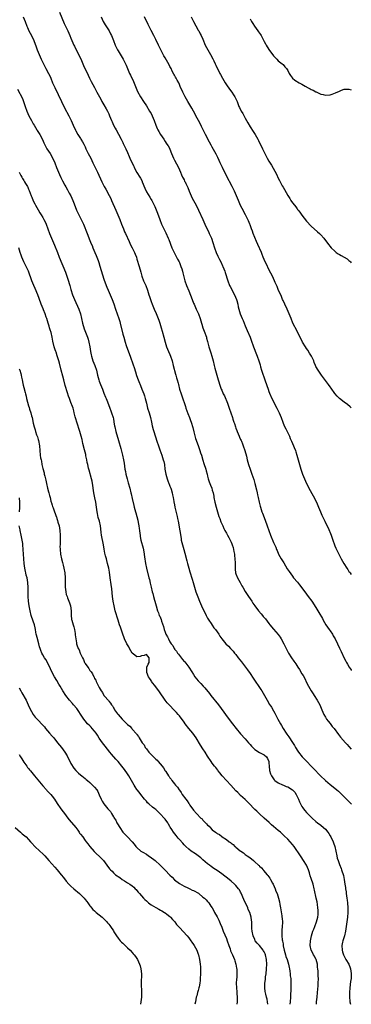
# Model space of a CAD drawing. Units: inches. Extents: x 2559000 to 2562000, y 1560000 to 1562292.
# Drawn here: x 2561859 to 2562000, y 1560000 to 1560418 of the extents above; entities that cross this region are included whole.
import ezdxf

# ---------------------------------------------------------------- set-up
doc = ezdxf.new("R2010")
doc.units = ezdxf.units.IN
doc.header["$MEASUREMENT"] = 0
doc.layers.add('LD25591560_10ft', color=254, linetype='Continuous')

msp = doc.modelspace()

# ---------------------------------------------------------------- linework, layer by layer
at = {"layer": 'LD25591560_10ft'}
for points, elevation in [([(2561860.68, 1560419), (2561861.48, 1560417), (2561862.23, 1560415), (2561862.48, 1560414.48), (2561863.15, 1560413), (2561864.21, 1560411), (2561865.16, 1560409), (2561866.19, 1560406.19), (2561866.65, 1560405), (2561868.4, 1560401), (2561869.32, 1560399), (2561869.91, 1560397.91), (2561870.39, 1560397), (2561871.49, 1560395), (2561871.99, 1560393.99), (2561872.42, 1560393), (2561873.22, 1560391), (2561874.11, 1560389), (2561876.98, 1560383), (2561878.3, 1560380.3), (2561880.05, 1560377), (2561881.07, 1560375), (2561881.95, 1560373), (2561882.85, 1560370.85), (2561883, 1560370.55), (2561883.88, 1560369), (2561885, 1560367.37), (2561885.24, 1560367), (2561885.91, 1560365.91), (2561886.39, 1560365), (2561886.6, 1560364.6), (2561887, 1560363.76), (2561887.34, 1560363), (2561888.3, 1560361), (2561889.36, 1560359), (2561890.33, 1560357), (2561890.53, 1560356.53), (2561892.29, 1560353), (2561894.07, 1560349), (2561895.09, 1560347), (2561895.81, 1560345.81), (2561897.19, 1560343.19), (2561897.87, 1560341.87), (2561898.23, 1560341), (2561900.03, 1560337), (2561900.89, 1560335), (2561901.68, 1560333), (2561902.43, 1560331), (2561903.23, 1560329), (2561903.77, 1560327.77), (2561904.1, 1560327), (2561905.65, 1560323.65), (2561905.97, 1560323), (2561906.29, 1560322.28), (2561906.98, 1560321), (2561907.61, 1560319.61), (2561907.93, 1560319), (2561908.22, 1560318.22), (2561908.74, 1560317), (2561909, 1560316.22), (2561909.98, 1560313), (2561910.66, 1560310.66), (2561911.12, 1560309), (2561911.84, 1560307), (2561912.71, 1560305), (2561913.51, 1560303), (2561914.1, 1560301), (2561914.32, 1560300.32), (2561914.69, 1560299), (2561915, 1560298.16), (2561915.45, 1560297), (2561916.29, 1560295), (2561917.12, 1560293.12), (2561918.04, 1560291), (2561918.29, 1560290.29), (2561918.75, 1560289), (2561919.3, 1560287), (2561919.65, 1560285.65), (2561920.42, 1560283), (2561920.94, 1560281), (2561921.54, 1560279), (2561922.4, 1560277), (2561923, 1560275.71), (2561923.29, 1560275), (2561923.9, 1560273), (2561924.4, 1560271), (2561925.4, 1560267.4), (2561925.54, 1560267), (2561925.82, 1560265.82), (2561926.09, 1560265), (2561926.48, 1560263.52), (2561926.59, 1560263), (2561927.11, 1560261), (2561927.75, 1560259), (2561928.1, 1560258.1), (2561929.6, 1560253.6), (2561929.77, 1560253), (2561930.64, 1560250.64), (2561931.32, 1560249), (2561931.76, 1560247.76), (2561932.06, 1560247), (2561932.7, 1560244.7), (2561933.12, 1560242.88), (2561933.92, 1560240.08), (2561934.95, 1560237.05), (2561935.73, 1560235), (2561936.04, 1560234.04), (2561936.35, 1560233), (2561936.91, 1560230.91), (2561937.39, 1560229.39), (2561938.23, 1560227), (2561938.39, 1560226.39), (2561938.8, 1560225), (2561939, 1560224.15), (2561939.3, 1560223), (2561939.71, 1560221.71), (2561939.98, 1560221), (2561940.29, 1560220.29), (2561940.76, 1560219), (2561941, 1560218.19), (2561941.31, 1560217), (2561941.6, 1560215.6), (2561941.7, 1560215), (2561942.13, 1560213), (2561942.63, 1560211), (2561943.19, 1560209), (2561943.82, 1560207), (2561944.12, 1560206.12), (2561944.66, 1560204.66), (2561945.4, 1560203), (2561945.93, 1560201.93), (2561946.36, 1560201), (2561947, 1560199.87), (2561947.42, 1560199), (2561948.01, 1560198.01), (2561949, 1560196.06), (2561949.34, 1560195.34), (2561949.45, 1560195), (2561949.82, 1560193.82), (2561950.03, 1560193), (2561950.16, 1560192.16), (2561950.37, 1560191), (2561950.39, 1560190.39), (2561950.58, 1560189), (2561950.67, 1560187.33), (2561950.64, 1560187), (2561950.67, 1560185.33), (2561950.63, 1560185), (2561950.63, 1560184.63), (2561950.89, 1560183), (2561951, 1560182.66), (2561951.67, 1560181), (2561952.77, 1560179), (2561953.59, 1560177.59), (2561953.91, 1560177), (2561955, 1560175.19), (2561955.84, 1560173.84), (2561956.41, 1560173), (2561957, 1560172.06), (2561957.71, 1560171), (2561958.21, 1560170.21), (2561959.06, 1560169.06), (2561960.6, 1560167), (2561961.7, 1560165.7), (2561962.26, 1560165), (2561962.61, 1560164.61), (2561963, 1560164.11), (2561963.51, 1560163.51), (2561965, 1560161.52), (2561965.41, 1560161), (2561967, 1560159.1), (2561968.92, 1560156.92), (2561969.78, 1560155.78), (2561970.23, 1560155), (2561971.31, 1560153), (2561973, 1560149.56), (2561973.31, 1560149), (2561974.64, 1560147), (2561975.66, 1560145.66), (2561976.03, 1560145), (2561976.43, 1560144.43), (2561977.31, 1560143), (2561977.99, 1560141.99), (2561979, 1560140.27), (2561979.5, 1560139.5), (2561980.2, 1560138.2), (2561981, 1560136.58), (2561981.82, 1560135), (2561983.01, 1560133), (2561983.78, 1560131.78), (2561984.29, 1560131), (2561985.53, 1560129), (2561986, 1560128), (2561986.59, 1560127), (2561987.49, 1560125), (2561987.91, 1560123.91), (2561988.34, 1560123), (2561989, 1560121.79), (2561989.48, 1560121), (2561990.13, 1560120.13), (2561991, 1560119.11), (2561991.93, 1560117.93), (2561992.69, 1560117), (2561994.52, 1560114.52), (2561995.39, 1560113.39), (2561997.49, 1560111), (2561998.23, 1560110.23), (2561999, 1560109.37), (2562000, 1560108.21)], 6780), ([(2561876.18, 1560421), (2561878.15, 1560416.15), (2561879.66, 1560413), (2561880.56, 1560411), (2561881, 1560409.96), (2561881.38, 1560409), (2561882.24, 1560407), (2561882.48, 1560406.48), (2561884.2, 1560403), (2561885.11, 1560401.11), (2561886.35, 1560398.35), (2561888.24, 1560394.24), (2561888.9, 1560392.9), (2561889.58, 1560391.58), (2561890.98, 1560389), (2561892.03, 1560387), (2561893.04, 1560385), (2561893.75, 1560383.75), (2561894.16, 1560383), (2561895, 1560381.61), (2561895.96, 1560379.96), (2561896.47, 1560379), (2561896.65, 1560378.65), (2561897, 1560377.84), (2561897.39, 1560377), (2561898.17, 1560375), (2561898.42, 1560374.42), (2561899, 1560373), (2561899.73, 1560371.73), (2561900.12, 1560371), (2561901.2, 1560369.2), (2561902.36, 1560367), (2561902.54, 1560366.54), (2561903, 1560365.67), (2561903.21, 1560365.21), (2561903.34, 1560365), (2561903.83, 1560363.83), (2561904.29, 1560363), (2561905, 1560361.38), (2561905.75, 1560359.75), (2561906.02, 1560359), (2561906.81, 1560357.19), (2561907.61, 1560355.61), (2561907.86, 1560355), (2561908.98, 1560352.98), (2561910.23, 1560351), (2561910.51, 1560350.51), (2561911.19, 1560349.19), (2561911.27, 1560349), (2561912.31, 1560346.31), (2561912.88, 1560345), (2561913, 1560344.78), (2561914.42, 1560342.42), (2561915, 1560341.41), (2561915.26, 1560341), (2561916.31, 1560339), (2561916.53, 1560338.53), (2561917.14, 1560337.14), (2561917.7, 1560335.7), (2561918.66, 1560333), (2561919.44, 1560331), (2561920.37, 1560329), (2561921.26, 1560327.26), (2561922.31, 1560325), (2561922.52, 1560324.52), (2561923.87, 1560321), (2561924.74, 1560319), (2561926.21, 1560316.21), (2561926.89, 1560315), (2561927, 1560314.73), (2561927.68, 1560313), (2561928, 1560312.01), (2561928.27, 1560311), (2561928.41, 1560310.41), (2561929.39, 1560307), (2561930.07, 1560305), (2561931, 1560302.65), (2561932.38, 1560299), (2561933, 1560297.5), (2561933.22, 1560297), (2561934.19, 1560295), (2561934.44, 1560294.44), (2561935.15, 1560293), (2561935.83, 1560291), (2561936.35, 1560289), (2561936.52, 1560288.52), (2561937.01, 1560287), (2561937.57, 1560285.57), (2561938.48, 1560283), (2561938.59, 1560282.59), (2561939, 1560281.23), (2561939.56, 1560279), (2561939.85, 1560278.15), (2561940.37, 1560276.37), (2561940.85, 1560275), (2561941.36, 1560273), (2561941.83, 1560271), (2561942.1, 1560269.9), (2561942.89, 1560267), (2561943.49, 1560265), (2561944.33, 1560262.33), (2561944.81, 1560261), (2561945, 1560260.52), (2561945.66, 1560259), (2561946.1, 1560258.1), (2561947.38, 1560255), (2561948.17, 1560253), (2561948.88, 1560251), (2561949.55, 1560249), (2561949.77, 1560248.23), (2561950.17, 1560247), (2561950.4, 1560246.4), (2561950.79, 1560245), (2561951, 1560244.39), (2561951.4, 1560243.4), (2561951.54, 1560243), (2561951.93, 1560242.07), (2561952.41, 1560241), (2561952.6, 1560240.6), (2561953, 1560239.69), (2561953.24, 1560239.24), (2561953.33, 1560239), (2561953.85, 1560237.85), (2561954.13, 1560237), (2561954.76, 1560235), (2561955.44, 1560232.56), (2561955.85, 1560231), (2561956.07, 1560230.07), (2561956.38, 1560229), (2561957, 1560227.08), (2561957.8, 1560225), (2561958.61, 1560222.61), (2561959.04, 1560221.04), (2561959.72, 1560218.28), (2561960.02, 1560217), (2561960.18, 1560216.18), (2561960.48, 1560215), (2561960.91, 1560213), (2561961.3, 1560211.3), (2561961.39, 1560211), (2561962.07, 1560209), (2561962.34, 1560208.34), (2561963.43, 1560205.43), (2561964.31, 1560203), (2561965, 1560201), (2561965.72, 1560199), (2561967, 1560195.93), (2561967.93, 1560193.93), (2561968.25, 1560193), (2561968.49, 1560192.49), (2561969.11, 1560191), (2561970.2, 1560189), (2561971.3, 1560187.3), (2561972.83, 1560184.83), (2561973.6, 1560183.6), (2561975, 1560181.66), (2561975.52, 1560181), (2561977.09, 1560179.09), (2561977.98, 1560177.98), (2561980.21, 1560175), (2561981.74, 1560173), (2561983.2, 1560171), (2561985, 1560168.32), (2561985.84, 1560167), (2561986.28, 1560166.28), (2561987.71, 1560163.71), (2561988.08, 1560163), (2561989.22, 1560161), (2561989.95, 1560159.95), (2561990.58, 1560159), (2561991, 1560158.41), (2561991.97, 1560157), (2561992.36, 1560156.36), (2561993.15, 1560155), (2561994.15, 1560153), (2561995, 1560151.08), (2561995.67, 1560149.67), (2561997, 1560146.8), (2561997.66, 1560145.66), (2561997.95, 1560145), (2561998.36, 1560144.36), (2561999.04, 1560143), (2561999.88, 1560141.88), (2562000, 1560141.65)], 6770), ([(2561893.74, 1560419), (2561894.67, 1560417), (2561895.54, 1560415.54), (2561897.16, 1560413), (2561897.79, 1560411.79), (2561898.18, 1560411), (2561899, 1560408.9), (2561899.79, 1560407), (2561900.17, 1560406.17), (2561900.76, 1560405), (2561901, 1560404.57), (2561903.16, 1560401), (2561904.17, 1560399), (2561904.44, 1560398.44), (2561905.01, 1560397.01), (2561905.88, 1560395), (2561906.25, 1560394.25), (2561907.49, 1560391.49), (2561909.27, 1560387.27), (2561910.44, 1560385), (2561911.74, 1560383), (2561913, 1560381.18), (2561914.35, 1560379), (2561914.57, 1560378.57), (2561915, 1560377.9), (2561915.51, 1560377), (2561915.94, 1560375.94), (2561916.37, 1560375), (2561917.03, 1560373.03), (2561917.6, 1560371.6), (2561917.88, 1560371), (2561918.3, 1560370.3), (2561919.02, 1560369.02), (2561920.42, 1560367), (2561921, 1560366.13), (2561921.44, 1560365.44), (2561921.75, 1560365), (2561922.19, 1560364.19), (2561922.92, 1560363), (2561923, 1560362.82), (2561923.69, 1560361), (2561924.06, 1560360.06), (2561924.51, 1560359), (2561925, 1560358.14), (2561926.65, 1560355), (2561927.53, 1560353), (2561927.92, 1560351.92), (2561928.4, 1560351), (2561928.57, 1560350.57), (2561929, 1560349.76), (2561929.25, 1560349.25), (2561929.41, 1560349), (2561929.79, 1560348.21), (2561930.55, 1560346.55), (2561931.12, 1560345), (2561931.99, 1560343), (2561932.35, 1560342.35), (2561933.02, 1560341), (2561934.09, 1560339), (2561935.07, 1560337), (2561936.94, 1560332.94), (2561937.8, 1560331), (2561939.45, 1560327.45), (2561939.7, 1560327), (2561940.6, 1560325), (2561941.23, 1560323.23), (2561941.95, 1560321), (2561942.68, 1560319), (2561943.39, 1560317.39), (2561944.02, 1560316.02), (2561944.54, 1560315), (2561945.31, 1560313.31), (2561945.47, 1560313), (2561946.26, 1560311), (2561946.45, 1560310.45), (2561947.51, 1560307), (2561948.31, 1560305), (2561948.54, 1560304.54), (2561950.47, 1560301), (2561951.28, 1560299), (2561951.39, 1560298.61), (2561951.77, 1560297), (2561951.96, 1560295.96), (2561952.21, 1560295), (2561952.81, 1560293), (2561953.63, 1560291), (2561954.08, 1560290.08), (2561954.49, 1560289), (2561955, 1560287.82), (2561955.82, 1560285.82), (2561957.06, 1560283), (2561957.81, 1560281), (2561958.24, 1560279.76), (2561958.48, 1560279), (2561959.76, 1560275.76), (2561960.09, 1560275), (2561960.8, 1560273), (2561961.26, 1560271.26), (2561961.5, 1560270.5), (2561961.9, 1560269), (2561962.17, 1560268.17), (2561962.56, 1560267), (2561962.69, 1560266.69), (2561963.4, 1560264.6), (2561964.65, 1560261), (2561965, 1560259.99), (2561965.27, 1560259.27), (2561966.31, 1560257), (2561968.45, 1560253), (2561969, 1560251.87), (2561969.4, 1560251), (2561970.18, 1560249), (2561970.88, 1560247), (2561971.5, 1560245.5), (2561972.15, 1560244.15), (2561972.76, 1560243), (2561973.74, 1560241), (2561974.1, 1560240.1), (2561974.62, 1560239), (2561975.46, 1560237), (2561975.74, 1560236.26), (2561976.25, 1560235), (2561976.45, 1560234.45), (2561976.91, 1560233), (2561977.98, 1560229), (2561978.59, 1560227), (2561979, 1560225.81), (2561979.3, 1560225), (2561980.09, 1560223), (2561980.96, 1560221), (2561981.69, 1560219.69), (2561982.02, 1560219), (2561983.78, 1560215.78), (2561985.21, 1560213), (2561986.09, 1560211), (2561986.92, 1560208.92), (2561987.54, 1560207.54), (2561987.76, 1560207), (2561988.73, 1560205), (2561989.5, 1560203.5), (2561990.15, 1560202.15), (2561991.44, 1560199), (2561992.14, 1560197), (2561992.8, 1560195), (2561993, 1560194.51), (2561993.49, 1560193.49), (2561993.69, 1560193), (2561994.16, 1560192.16), (2561994.71, 1560191), (2561995, 1560190.44), (2561995.71, 1560189), (2561996.79, 1560187), (2561998.09, 1560185), (2561998.48, 1560184.48), (2561999, 1560183.68), (2561999.3, 1560183.3), (2561999.51, 1560183), (2562000, 1560182.39)], 6760), ([(2562000, 1560253.06), (2561999.51, 1560253.51), (2561998.43, 1560254.43), (2561997, 1560255.49), (2561995, 1560257.1), (2561994.04, 1560258.04), (2561993, 1560259.12), (2561991.42, 1560261.42), (2561991, 1560261.98), (2561990.34, 1560263), (2561987.32, 1560267), (2561985.94, 1560269), (2561985, 1560270.65), (2561984.84, 1560271), (2561984.3, 1560272.3), (2561984.07, 1560273), (2561983.11, 1560275), (2561982.29, 1560276.29), (2561981.49, 1560277.49), (2561981, 1560278.19), (2561980.48, 1560279), (2561979.33, 1560281), (2561979, 1560281.61), (2561977.22, 1560285.22), (2561977, 1560285.59), (2561975.2, 1560289), (2561975, 1560289.46), (2561974.58, 1560290.58), (2561974.4, 1560291), (2561974.03, 1560291.97), (2561973.67, 1560293), (2561972.76, 1560295), (2561971.74, 1560297), (2561971, 1560298.59), (2561970.82, 1560299), (2561970.31, 1560300.31), (2561969, 1560303.35), (2561968.54, 1560304.54), (2561967.74, 1560306.26), (2561967.44, 1560307), (2561967, 1560307.89), (2561966.66, 1560308.66), (2561965, 1560311.83), (2561963.98, 1560313.98), (2561963.47, 1560315), (2561963, 1560316.04), (2561962.62, 1560317), (2561962.18, 1560318.18), (2561961.84, 1560319), (2561960.36, 1560322.36), (2561959.72, 1560323.72), (2561959, 1560325.35), (2561958.35, 1560327), (2561958, 1560328), (2561957.6, 1560329), (2561957, 1560330.66), (2561956.86, 1560331), (2561956.35, 1560332.35), (2561955.1, 1560335), (2561953.65, 1560337.65), (2561952.96, 1560338.96), (2561952.09, 1560341), (2561951.26, 1560343), (2561950.37, 1560345), (2561949.36, 1560347), (2561947, 1560351.53), (2561945.25, 1560355), (2561944.33, 1560357), (2561943.95, 1560357.95), (2561943.33, 1560359.33), (2561942.67, 1560360.67), (2561941, 1560363.61), (2561940.48, 1560364.48), (2561939.77, 1560365.77), (2561938.09, 1560369), (2561937.14, 1560371), (2561936.47, 1560372.47), (2561935.79, 1560373.78), (2561935.11, 1560375), (2561934.04, 1560377), (2561933.66, 1560377.66), (2561932.95, 1560379), (2561932.23, 1560380.23), (2561931.82, 1560381), (2561931, 1560382.34), (2561930.63, 1560383), (2561930.02, 1560384.02), (2561929.52, 1560385), (2561929, 1560385.95), (2561928.44, 1560387), (2561927.99, 1560387.99), (2561927.53, 1560389), (2561927, 1560390.32), (2561926.71, 1560391), (2561926.12, 1560392.12), (2561925.69, 1560393), (2561925.42, 1560393.42), (2561925, 1560394.19), (2561924.68, 1560394.68), (2561924.02, 1560395.98), (2561923.47, 1560397), (2561923, 1560397.95), (2561922.63, 1560398.63), (2561921, 1560401.53), (2561920.44, 1560402.44), (2561919.24, 1560404.76), (2561918.38, 1560406.38), (2561918.11, 1560407), (2561917, 1560409.29), (2561916.15, 1560411), (2561915, 1560413.22), (2561913.74, 1560415.74), (2561912.24, 1560419)], 6750), ([(2561931.96, 1560419), (2561933.03, 1560417), (2561935, 1560413.37), (2561935.22, 1560413), (2561935.83, 1560411.83), (2561936.31, 1560411), (2561937, 1560409.45), (2561938.01, 1560407), (2561939.07, 1560405), (2561940.24, 1560403), (2561941.21, 1560401.21), (2561941.63, 1560400.37), (2561942.27, 1560399), (2561942.48, 1560398.48), (2561944.22, 1560395), (2561944.49, 1560394.49), (2561945.3, 1560393), (2561946.46, 1560391), (2561947, 1560390.18), (2561948.29, 1560388.29), (2561949.26, 1560387), (2561949.93, 1560385.93), (2561950.56, 1560385), (2561951.54, 1560383), (2561951.86, 1560382.14), (2561952.32, 1560381), (2561952.54, 1560380.54), (2561953.25, 1560379), (2561953.92, 1560377.92), (2561955, 1560375.92), (2561955.54, 1560375), (2561956.06, 1560374.06), (2561957, 1560372.3), (2561958.3, 1560370.3), (2561959.12, 1560369), (2561960.27, 1560367), (2561960.55, 1560366.55), (2561961.31, 1560365), (2561961.9, 1560363.9), (2561962.31, 1560363), (2561963.27, 1560361), (2561963.86, 1560359.86), (2561964.32, 1560359), (2561965, 1560357.8), (2561966.09, 1560356.09), (2561966.83, 1560354.83), (2561968.2, 1560352.2), (2561969, 1560350.52), (2561969.51, 1560349.51), (2561970.68, 1560347.32), (2561971, 1560346.73), (2561971.67, 1560345.67), (2561972.4, 1560344.4), (2561973, 1560343.16), (2561973.84, 1560341.84), (2561974.34, 1560341), (2561975, 1560340.05), (2561975.85, 1560339), (2561976.39, 1560338.39), (2561977, 1560337.49), (2561977.22, 1560337.22), (2561977.38, 1560337), (2561978.08, 1560336.08), (2561979, 1560334.77), (2561981, 1560332.34), (2561983, 1560330.18), (2561985.71, 1560327.71), (2561986.55, 1560327), (2561987, 1560326.52), (2561988.33, 1560325), (2561989.82, 1560323), (2561991.41, 1560321), (2561993, 1560319.51), (2561993.62, 1560319), (2561994.45, 1560318.45), (2561995, 1560318.12), (2561995.73, 1560317.73), (2561997.01, 1560317.01), (2561998.24, 1560316.24), (2561999, 1560315.59), (2561999.34, 1560315.34), (2561999.64, 1560315), (2562000, 1560314.64)], 6740), ([(2561957, 1560418.07), (2561957.56, 1560417), (2561958.15, 1560416.15), (2561958.83, 1560415), (2561960.33, 1560413), (2561960.61, 1560412.61), (2561961, 1560411.98), (2561961.42, 1560411.42), (2561961.67, 1560411), (2561963, 1560408.5), (2561963.55, 1560407.55), (2561963.84, 1560407), (2561965, 1560405.1), (2561967, 1560402.36), (2561967.66, 1560401.65), (2561968.32, 1560401), (2561969, 1560400.36), (2561970.71, 1560399), (2561971, 1560398.74), (2561971.83, 1560397.83), (2561972.55, 1560397), (2561973, 1560396.23), (2561973.66, 1560395), (2561974.12, 1560394.12), (2561974.97, 1560392.97), (2561976.07, 1560392.08), (2561977.89, 1560391), (2561979, 1560390.45), (2561980.42, 1560389.58), (2561981, 1560389.26), (2561981.18, 1560389.18), (2561981.46, 1560389), (2561982.48, 1560388.48), (2561983, 1560388.13), (2561983.82, 1560387.82), (2561985, 1560387.15), (2561985.12, 1560387.12), (2561987, 1560386.23), (2561988.03, 1560385.97), (2561989, 1560385.75), (2561991, 1560385.94), (2561991.82, 1560386.18), (2561993.3, 1560386.7), (2561995, 1560387.49), (2561995.82, 1560387.82), (2561997, 1560388.22), (2561999, 1560388.32), (2562000, 1560388)], 6730), ([(2561858.26, 1560388.26), (2561860.35, 1560384.35), (2561861, 1560382.66), (2561861.52, 1560381), (2561862.22, 1560379), (2561863.15, 1560377), (2561864.24, 1560375), (2561864.49, 1560374.49), (2561865, 1560373.57), (2561865.34, 1560373), (2561865.92, 1560372.08), (2561866.56, 1560371), (2561866.71, 1560370.71), (2561867.47, 1560369.47), (2561867.8, 1560369), (2561868.87, 1560366.87), (2561869.5, 1560365.5), (2561869.69, 1560365), (2561870.17, 1560364.17), (2561870.79, 1560363), (2561872.1, 1560361), (2561873.21, 1560359.21), (2561874.16, 1560357), (2561874.91, 1560355), (2561875.72, 1560353), (2561876.11, 1560352.11), (2561876.74, 1560350.74), (2561877.43, 1560349.43), (2561878.41, 1560347.59), (2561878.81, 1560346.81), (2561879.51, 1560345.51), (2561879.8, 1560345), (2561880.22, 1560344.22), (2561880.9, 1560343), (2561881.84, 1560341), (2561882.37, 1560339.63), (2561883.35, 1560337), (2561884.27, 1560335), (2561885.3, 1560333), (2561886.24, 1560331), (2561887.92, 1560327), (2561889, 1560324.11), (2561889.33, 1560323.33), (2561889.44, 1560323), (2561889.94, 1560321.94), (2561890.28, 1560321), (2561891.14, 1560319), (2561891.72, 1560317.72), (2561892.48, 1560315.52), (2561892.76, 1560314.76), (2561893.25, 1560313.25), (2561895, 1560307.74), (2561895.96, 1560305), (2561896.23, 1560304.23), (2561896.74, 1560303), (2561898.07, 1560300.07), (2561898.52, 1560299), (2561899.2, 1560297.2), (2561899.96, 1560295), (2561900.67, 1560293), (2561901.32, 1560291), (2561901.68, 1560289.68), (2561901.86, 1560289), (2561903, 1560284.28), (2561903.37, 1560283), (2561903.98, 1560281), (2561904.45, 1560279.55), (2561905, 1560277.93), (2561906.05, 1560275), (2561907.39, 1560271.39), (2561907.75, 1560270.25), (2561908.38, 1560268.38), (2561908.83, 1560266.83), (2561909.46, 1560265), (2561909.81, 1560264.19), (2561910.49, 1560262.49), (2561911.12, 1560261), (2561911.9, 1560259), (2561912.19, 1560258.19), (2561912.54, 1560257), (2561913.01, 1560255), (2561913.54, 1560253), (2561914.2, 1560251), (2561914.82, 1560249), (2561915.24, 1560247), (2561915.49, 1560245.49), (2561915.86, 1560243.86), (2561916.12, 1560243), (2561917.48, 1560239), (2561918.13, 1560237), (2561918.7, 1560235.3), (2561919.53, 1560233), (2561920.18, 1560231), (2561920.35, 1560230.35), (2561920.63, 1560229), (2561920.89, 1560227.11), (2561921.24, 1560225), (2561921.78, 1560223), (2561922.1, 1560222.1), (2561922.52, 1560221), (2561922.64, 1560220.64), (2561923, 1560219.81), (2561923.32, 1560219), (2561923.5, 1560218.5), (2561923.96, 1560217), (2561924.13, 1560216.13), (2561924.39, 1560215), (2561924.63, 1560213.37), (2561924.69, 1560213), (2561924.75, 1560212.75), (2561925.06, 1560211), (2561926.04, 1560207), (2561926.19, 1560206.19), (2561926.44, 1560205), (2561927.18, 1560200.82), (2561927.7, 1560197.7), (2561927.84, 1560197), (2561928.33, 1560195), (2561928.92, 1560193), (2561929.36, 1560191.36), (2561930.15, 1560188.15), (2561930.45, 1560187), (2561931.01, 1560185), (2561931.46, 1560183.46), (2561932.45, 1560180.45), (2561932.91, 1560178.91), (2561933.46, 1560177), (2561934.06, 1560175), (2561934.3, 1560174.3), (2561934.83, 1560172.83), (2561935.56, 1560171), (2561936.41, 1560169), (2561937.33, 1560167), (2561937.91, 1560165.91), (2561938.36, 1560165), (2561939, 1560163.83), (2561939.49, 1560163), (2561940.44, 1560161.56), (2561940.87, 1560160.87), (2561941.69, 1560159.69), (2561942.31, 1560159), (2561943.72, 1560157), (2561944.23, 1560156.23), (2561945.04, 1560155.04), (2561946.79, 1560153), (2561947.89, 1560151.89), (2561948.68, 1560151), (2561949.8, 1560149.8), (2561950.44, 1560149), (2561951, 1560148.36), (2561952.03, 1560147), (2561953.33, 1560145.33), (2561954.17, 1560144.17), (2561955.89, 1560141.89), (2561957, 1560140.38), (2561958.39, 1560138.39), (2561961.55, 1560133.55), (2561961.95, 1560133), (2561963.19, 1560131), (2561964.26, 1560129), (2561965.27, 1560127.27), (2561965.41, 1560127), (2561966.06, 1560126.06), (2561967, 1560124.52), (2561967.56, 1560123.56), (2561968.8, 1560121), (2561969.9, 1560119), (2561970.32, 1560118.32), (2561971.08, 1560117), (2561972.35, 1560115), (2561972.63, 1560114.63), (2561973, 1560114.02), (2561973.46, 1560113.46), (2561975, 1560111.02), (2561975.84, 1560109.84), (2561976.28, 1560109), (2561976.57, 1560108.57), (2561977, 1560107.85), (2561977.6, 1560107), (2561979.14, 1560105), (2561981.1, 1560103), (2561983, 1560101.11), (2561984, 1560100), (2561986.87, 1560096.87), (2561989, 1560094.89), (2561991, 1560093.29), (2561993, 1560091.75), (2561993.92, 1560091), (2561994.49, 1560090.49), (2561995, 1560090.01), (2561996.03, 1560089), (2561997.99, 1560087), (2561998.51, 1560086.51), (2561999, 1560086), (2561999.51, 1560085.51), (2561999.93, 1560085), (2562000, 1560084.93)], 6790), ([(2561858.95, 1560353), (2561859.7, 1560351.7), (2561860.09, 1560351), (2561860.44, 1560350.44), (2561861, 1560349.5), (2561861.33, 1560349), (2561861.74, 1560348.26), (2561862.48, 1560347), (2561862.66, 1560346.66), (2561863, 1560345.83), (2561863.26, 1560345.26), (2561864.15, 1560343), (2561864.42, 1560342.42), (2561865, 1560340.92), (2561865.67, 1560339.68), (2561865.99, 1560339), (2561867, 1560337.12), (2561867.8, 1560335.8), (2561868.3, 1560335), (2561869, 1560333.81), (2561869.51, 1560333), (2561870.01, 1560332.01), (2561870.47, 1560331), (2561871.17, 1560329), (2561871.9, 1560327), (2561872.77, 1560325), (2561874.07, 1560322.07), (2561875.24, 1560319), (2561876.03, 1560317), (2561878.65, 1560310.65), (2561879.71, 1560307.71), (2561880.53, 1560305), (2561881, 1560303.25), (2561881.68, 1560301), (2561882.45, 1560299), (2561884.36, 1560295), (2561885.06, 1560293), (2561885.94, 1560289), (2561886.6, 1560286.6), (2561887.13, 1560285.13), (2561887.97, 1560283), (2561888.24, 1560282.24), (2561888.58, 1560281), (2561888.97, 1560279), (2561889.3, 1560277), (2561889.59, 1560275.59), (2561889.73, 1560275), (2561890.01, 1560274.01), (2561890.33, 1560273), (2561891.09, 1560271.09), (2561891.8, 1560269), (2561892.27, 1560267), (2561892.78, 1560265), (2561893, 1560264.36), (2561893.52, 1560263), (2561894.36, 1560261), (2561895, 1560259.33), (2561895.67, 1560257.67), (2561895.9, 1560257), (2561896.44, 1560255.56), (2561897.45, 1560253), (2561897.86, 1560251.86), (2561898.24, 1560251), (2561898.88, 1560249), (2561899, 1560248.39), (2561899.2, 1560247.2), (2561899.25, 1560247), (2561899.49, 1560245.49), (2561899.6, 1560245), (2561900.07, 1560243), (2561901.15, 1560239.15), (2561902.11, 1560235.89), (2561902.85, 1560233), (2561903.26, 1560231), (2561903.54, 1560229.54), (2561903.66, 1560228.34), (2561903.9, 1560227), (2561904.11, 1560226.11), (2561904.29, 1560225), (2561904.79, 1560223), (2561905.31, 1560221.31), (2561905.96, 1560219), (2561906.46, 1560217), (2561906.54, 1560216.55), (2561907, 1560214.58), (2561907.7, 1560211.7), (2561907.88, 1560211), (2561908.44, 1560209), (2561908.58, 1560208.58), (2561909, 1560207), (2561909.36, 1560205.36), (2561909.53, 1560204.47), (2561909.77, 1560203), (2561909.89, 1560201.89), (2561910.05, 1560201), (2561910.24, 1560199.76), (2561910.32, 1560199), (2561910.42, 1560198.42), (2561910.7, 1560197), (2561911.58, 1560193.58), (2561911.92, 1560191.92), (2561912.17, 1560189.83), (2561912.62, 1560187), (2561913.03, 1560185), (2561914.1, 1560181), (2561914.28, 1560180.28), (2561914.66, 1560178.66), (2561915.02, 1560177), (2561915.5, 1560175), (2561915.71, 1560174.29), (2561916.04, 1560173), (2561916.47, 1560171.53), (2561916.6, 1560171), (2561917.12, 1560169.12), (2561917.78, 1560167), (2561918.11, 1560166.11), (2561918.49, 1560165), (2561918.65, 1560164.65), (2561919.22, 1560163.22), (2561919.41, 1560162.59), (2561920.27, 1560160.27), (2561920.6, 1560159), (2561921, 1560157.84), (2561921.33, 1560157), (2561921.95, 1560155.95), (2561922.34, 1560155), (2561923, 1560153.82), (2561923.53, 1560153), (2561924.22, 1560152.22), (2561924.83, 1560151), (2561924.91, 1560150.91), (2561925, 1560150.74), (2561925.82, 1560149.82), (2561926.28, 1560149), (2561926.6, 1560148.6), (2561927, 1560147.94), (2561928.36, 1560146.36), (2561929, 1560145.51), (2561929.26, 1560145.26), (2561930.18, 1560144.18), (2561931, 1560143.06), (2561932.27, 1560141), (2561933, 1560139.88), (2561933.6, 1560139), (2561935, 1560137.25), (2561936.12, 1560136.12), (2561937.15, 1560135), (2561937.78, 1560134.22), (2561939.81, 1560131.81), (2561940.35, 1560131), (2561943.64, 1560127), (2561945.92, 1560123.92), (2561946.57, 1560123), (2561949, 1560119.78), (2561949.58, 1560119), (2561951.07, 1560117.07), (2561953, 1560114.8), (2561955, 1560112.57), (2561956.35, 1560111), (2561957, 1560110.29), (2561957.58, 1560109.58), (2561959, 1560108.1), (2561961, 1560106.8), (2561963, 1560105.87), (2561963.96, 1560105), (2561964.35, 1560104.35), (2561964.94, 1560103), (2561965, 1560102.52), (2561965.11, 1560101.11), (2561965.14, 1560101), (2561965.25, 1560099.25), (2561965.73, 1560097.73), (2561966.07, 1560097), (2561967.27, 1560095.27), (2561967.56, 1560095), (2561969, 1560094), (2561970.82, 1560093.18), (2561971.15, 1560093), (2561972.41, 1560092.41), (2561973, 1560092.26), (2561975.02, 1560091.02), (2561975.96, 1560089.96), (2561976.64, 1560089), (2561977.63, 1560087), (2561977.95, 1560085.95), (2561978.48, 1560085), (2561979, 1560083.94), (2561979.35, 1560083.35), (2561979.65, 1560083), (2561980.22, 1560082.22), (2561981, 1560081.33), (2561981.33, 1560081), (2561983.39, 1560079), (2561985, 1560077.6), (2561985.7, 1560077), (2561987, 1560076), (2561988.24, 1560075), (2561989, 1560074.26), (2561990.08, 1560073), (2561990.43, 1560072.43), (2561991, 1560071.55), (2561991.32, 1560071), (2561992.28, 1560069), (2561992.5, 1560068.5), (2561993.03, 1560067), (2561993.47, 1560065), (2561993.84, 1560063), (2561994.06, 1560062.06), (2561994.36, 1560061), (2561995, 1560059.25), (2561995.63, 1560057.63), (2561995.89, 1560057), (2561996.62, 1560054.62), (2561996.94, 1560053), (2561997.3, 1560051), (2561997.52, 1560049.52), (2561997.56, 1560049), (2561997.75, 1560047.75), (2561997.81, 1560047), (2561997.93, 1560046.07), (2561998.12, 1560045), (2561998.23, 1560044.23), (2561998.36, 1560043), (2561998.46, 1560041), (2561998.46, 1560039), (2561998.33, 1560037), (2561997.77, 1560033), (2561997.51, 1560031), (2561997.08, 1560029), (2561996.43, 1560027), (2561996.3, 1560026.3), (2561996.03, 1560025), (2561996.12, 1560023), (2561996.3, 1560022.3), (2561996.69, 1560021), (2561997.7, 1560019), (2561998.88, 1560017), (2561999.52, 1560015.52), (2561999.7, 1560015), (2562000, 1560013.06)], 6800), ([(2561985.17, 1560000), (2561985.25, 1560001), (2561985.49, 1560003), (2561985.68, 1560005), (2561985.89, 1560007.89), (2561985.95, 1560009), (2561986.01, 1560011), (2561985.92, 1560011.92), (2561985.89, 1560014.11), (2561985.75, 1560015), (2561985.63, 1560015.63), (2561985.58, 1560017), (2561985.08, 1560019), (2561985, 1560019.18), (2561984.37, 1560020.37), (2561984.01, 1560021), (2561983.71, 1560021.71), (2561983.01, 1560023), (2561982.54, 1560025), (2561982.7, 1560027), (2561983.11, 1560029), (2561983.7, 1560031), (2561984.05, 1560031.95), (2561984.46, 1560033), (2561985.2, 1560035), (2561985.74, 1560037), (2561985.9, 1560038.1), (2561985.96, 1560039), (2561985.9, 1560039.9), (2561985.84, 1560041), (2561985.59, 1560042.41), (2561985.44, 1560043.44), (2561985.1, 1560045), (2561984.43, 1560048.43), (2561984.29, 1560049), (2561983.74, 1560051), (2561983, 1560053.33), (2561982.58, 1560054.58), (2561982.2, 1560055.8), (2561981.8, 1560057), (2561980.97, 1560059), (2561979.77, 1560061), (2561979.47, 1560061.47), (2561979, 1560062.15), (2561978.38, 1560063), (2561975.67, 1560067), (2561975, 1560067.83), (2561974, 1560069), (2561973, 1560070.02), (2561971.48, 1560071.48), (2561971, 1560071.97), (2561969.9, 1560073), (2561969, 1560073.81), (2561967, 1560075.49), (2561966.16, 1560076.16), (2561965.09, 1560077.09), (2561962.94, 1560079), (2561961, 1560080.78), (2561959.88, 1560081.88), (2561959, 1560082.71), (2561958.7, 1560083), (2561956.78, 1560085), (2561955.93, 1560085.93), (2561954.92, 1560086.92), (2561953, 1560088.66), (2561951.83, 1560089.83), (2561951, 1560090.59), (2561948.82, 1560093), (2561946.97, 1560095), (2561945.18, 1560097), (2561944.19, 1560098.19), (2561943.5, 1560099), (2561943.3, 1560099.3), (2561942.44, 1560100.44), (2561941.96, 1560101), (2561941, 1560102.25), (2561940.48, 1560103), (2561939, 1560105.23), (2561937.94, 1560107), (2561937, 1560108.41), (2561935.99, 1560109.99), (2561934.16, 1560113), (2561932.68, 1560115), (2561930.96, 1560117), (2561929.44, 1560119), (2561929, 1560119.67), (2561927, 1560122.39), (2561926.48, 1560123), (2561925.76, 1560123.76), (2561925, 1560124.59), (2561922.66, 1560127), (2561921.86, 1560127.86), (2561920.91, 1560129), (2561918.52, 1560132.52), (2561918.25, 1560133), (2561917.71, 1560133.71), (2561917, 1560134.67), (2561915.17, 1560137), (2561915, 1560137.33), (2561914.37, 1560138.37), (2561913.87, 1560139), (2561913.18, 1560140.82), (2561913.15, 1560141), (2561913.22, 1560141.22), (2561913.23, 1560143), (2561913.7, 1560144.3), (2561914.24, 1560145), (2561914.17, 1560146.17), (2561914.23, 1560147), (2561913, 1560148.38), (2561912.02, 1560147.98), (2561911, 1560147.83), (2561910.43, 1560147.57), (2561909, 1560147.45), (2561908.15, 1560148.15), (2561907, 1560148.94), (2561905.9, 1560151), (2561905.6, 1560151.61), (2561905, 1560152.53), (2561904.76, 1560153), (2561903.77, 1560155), (2561903.55, 1560155.55), (2561902.99, 1560156.99), (2561901.98, 1560159.98), (2561901.61, 1560161), (2561900.97, 1560162.97), (2561899.82, 1560167), (2561899.29, 1560169), (2561898.89, 1560171), (2561898.63, 1560173), (2561898.31, 1560176.31), (2561898.1, 1560178.1), (2561897.67, 1560181), (2561897.31, 1560183.31), (2561897, 1560185), (2561896.55, 1560187), (2561896.24, 1560188.24), (2561896.02, 1560189), (2561895.69, 1560190.31), (2561895.43, 1560191.43), (2561895.11, 1560193.11), (2561894.79, 1560195), (2561893.99, 1560199), (2561893.83, 1560200.17), (2561893.67, 1560201.67), (2561893.49, 1560203), (2561893.05, 1560205), (2561892.57, 1560206.57), (2561892.21, 1560208.21), (2561892.09, 1560209), (2561891.85, 1560211), (2561891.55, 1560213), (2561891.15, 1560214.85), (2561890.66, 1560217), (2561890.35, 1560219), (2561890.22, 1560220.22), (2561890.11, 1560221), (2561889.94, 1560221.94), (2561889.72, 1560223), (2561888.66, 1560226.66), (2561888.49, 1560227.51), (2561888.13, 1560229), (2561887.93, 1560229.93), (2561887.71, 1560231), (2561887.34, 1560232.66), (2561887.23, 1560233.23), (2561886.7, 1560235.3), (2561886.08, 1560237.92), (2561885.69, 1560239.69), (2561885.34, 1560241), (2561885, 1560242.09), (2561884.73, 1560243), (2561883.42, 1560247), (2561883, 1560248.43), (2561882.81, 1560249.19), (2561882.41, 1560251), (2561882.19, 1560251.81), (2561881.9, 1560253), (2561881.68, 1560253.68), (2561881, 1560255.37), (2561880.3, 1560257), (2561879.97, 1560257.97), (2561879.47, 1560259.47), (2561878.57, 1560262.57), (2561877.91, 1560265), (2561877.47, 1560266.53), (2561876.82, 1560269), (2561876.08, 1560272.08), (2561875.82, 1560273), (2561875.15, 1560275.15), (2561874.66, 1560276.66), (2561874.52, 1560277), (2561874.29, 1560277.71), (2561873.91, 1560279), (2561873.36, 1560281.36), (2561873.06, 1560283), (2561872.55, 1560285), (2561872.15, 1560286.15), (2561871.94, 1560287), (2561871.69, 1560287.69), (2561871.32, 1560289), (2561871, 1560290.03), (2561870.69, 1560291), (2561870.5, 1560291.5), (2561869.99, 1560293), (2561869.32, 1560294.68), (2561869.15, 1560295.15), (2561868.38, 1560297), (2561867.47, 1560299.47), (2561866.92, 1560301), (2561865.78, 1560303.78), (2561865.24, 1560305), (2561864.44, 1560307), (2561863.03, 1560311), (2561862.02, 1560313), (2561861.64, 1560313.64), (2561860.98, 1560314.98), (2561860.12, 1560317), (2561859.8, 1560317.8), (2561859.45, 1560319), (2561858.8, 1560321)], 6810), ([(2561859, 1560269.68), (2561859.23, 1560269), (2561859.64, 1560267.64), (2561859.8, 1560267), (2561859.98, 1560266.02), (2561860.24, 1560265), (2561860.56, 1560263.44), (2561860.76, 1560262.76), (2561861, 1560261.69), (2561861.61, 1560259.61), (2561861.72, 1560259), (2561862.01, 1560258.01), (2561862.18, 1560257), (2561862.55, 1560255.45), (2561863, 1560253.89), (2561863.25, 1560253.25), (2561863.42, 1560252.58), (2561863.96, 1560251), (2561864.26, 1560249.74), (2561864.47, 1560249), (2561865, 1560246.56), (2561865.41, 1560245), (2561865.8, 1560243.8), (2561865.99, 1560243), (2561866.42, 1560241.58), (2561866.72, 1560240.72), (2561867, 1560239.63), (2561867.17, 1560239.17), (2561867.61, 1560237), (2561867.96, 1560233), (2561868.11, 1560231.89), (2561868.27, 1560231), (2561868.43, 1560230.43), (2561868.65, 1560229), (2561869, 1560227.34), (2561869.55, 1560225.55), (2561869.68, 1560225), (2561869.87, 1560224.13), (2561870.32, 1560222.32), (2561870.56, 1560221), (2561871, 1560219.02), (2561871.5, 1560217.5), (2561871.6, 1560217), (2561871.92, 1560215.92), (2561872.12, 1560215), (2561872.49, 1560213.51), (2561872.64, 1560213), (2561872.74, 1560212.74), (2561873, 1560211.81), (2561873.22, 1560211.22), (2561873.42, 1560210.58), (2561874.02, 1560209), (2561874.31, 1560208.31), (2561874.72, 1560207), (2561874.8, 1560206.8), (2561875, 1560206.15), (2561875.3, 1560205.3), (2561875.48, 1560204.52), (2561875.91, 1560203), (2561876.08, 1560202.08), (2561876.26, 1560201), (2561876.42, 1560199), (2561876.39, 1560195.61), (2561876.34, 1560195), (2561876.32, 1560194.32), (2561876.35, 1560193), (2561876.58, 1560191), (2561877, 1560189), (2561877.46, 1560187.46), (2561877.68, 1560186.32), (2561877.99, 1560185), (2561878.36, 1560183), (2561878.55, 1560181), (2561878.54, 1560179), (2561878.55, 1560178.55), (2561878.53, 1560177), (2561878.74, 1560175), (2561879, 1560173.94), (2561879.25, 1560173.25), (2561879.32, 1560173), (2561879.52, 1560172.48), (2561880.13, 1560171), (2561880.36, 1560170.36), (2561880.77, 1560169), (2561881.06, 1560167), (2561881.08, 1560165.08), (2561881.25, 1560163.25), (2561881.3, 1560163), (2561881.9, 1560161), (2561882.17, 1560160.17), (2561882.47, 1560159), (2561882.74, 1560157.26), (2561882.83, 1560156.83), (2561882.99, 1560155), (2561883.34, 1560153.34), (2561883.38, 1560153), (2561883.52, 1560152.48), (2561884.06, 1560151), (2561884.41, 1560150.41), (2561884.88, 1560149), (2561884.93, 1560148.93), (2561885, 1560148.74), (2561885.9, 1560147), (2561886.34, 1560146.34), (2561886.78, 1560145), (2561886.87, 1560144.87), (2561887, 1560144.57), (2561888.08, 1560143), (2561888.51, 1560142.51), (2561889, 1560141.67), (2561889.33, 1560141.33), (2561889.5, 1560141), (2561890.16, 1560140.16), (2561890.66, 1560139), (2561890.79, 1560138.79), (2561891, 1560138.28), (2561891.48, 1560137.47), (2561891.64, 1560137), (2561892.18, 1560136.18), (2561892.64, 1560135), (2561893, 1560134.35), (2561893.79, 1560133), (2561894.33, 1560132.33), (2561895, 1560131.07), (2561895.27, 1560130.73), (2561896.86, 1560128.86), (2561897, 1560128.61), (2561897.81, 1560127.81), (2561898.2, 1560127), (2561898.57, 1560126.57), (2561899, 1560125.75), (2561899.35, 1560125.35), (2561899.52, 1560125), (2561900.77, 1560123.23), (2561901, 1560122.93), (2561902.74, 1560121), (2561903, 1560120.73), (2561904.76, 1560119), (2561904.89, 1560118.89), (2561905, 1560118.75), (2561905.99, 1560117.99), (2561906.77, 1560117), (2561907, 1560116.73), (2561908.79, 1560114.79), (2561909, 1560114.44), (2561909.67, 1560113.67), (2561910.01, 1560113), (2561911.22, 1560111), (2561912.04, 1560110.04), (2561912.54, 1560109), (2561913, 1560108.37), (2561914.11, 1560107), (2561915, 1560105.99), (2561915.99, 1560105), (2561917, 1560103.96), (2561917.56, 1560103.56), (2561917.96, 1560103), (2561919.7, 1560101), (2561920.32, 1560100.32), (2561921, 1560099.13), (2561921.06, 1560099.06), (2561921.23, 1560098.77), (2561922.39, 1560097), (2561922.66, 1560096.66), (2561923, 1560096.07), (2561923.5, 1560095.5), (2561923.82, 1560095), (2561925, 1560093.49), (2561925.41, 1560093), (2561926.17, 1560092.17), (2561926.88, 1560091), (2561927, 1560090.82), (2561927.81, 1560089.81), (2561928.24, 1560089), (2561929.71, 1560087), (2561930.34, 1560086.34), (2561931, 1560085.22), (2561931.11, 1560085.11), (2561931.48, 1560084.52), (2561932.56, 1560083), (2561932.76, 1560082.76), (2561933, 1560082.42), (2561934.22, 1560081), (2561936.14, 1560079), (2561936.62, 1560078.63), (2561937, 1560078.12), (2561938.08, 1560077), (2561938.59, 1560076.59), (2561939, 1560076), (2561939.61, 1560075.61), (2561940.02, 1560075), (2561941, 1560074.02), (2561942.28, 1560073), (2561942.72, 1560072.72), (2561943, 1560072.46), (2561944, 1560072), (2561945, 1560071.15), (2561945.1, 1560071.1), (2561945.24, 1560071), (2561947, 1560069.92), (2561948.21, 1560069), (2561948.72, 1560068.72), (2561949, 1560068.43), (2561949.85, 1560067.85), (2561950.61, 1560067), (2561950.85, 1560066.85), (2561951, 1560066.7), (2561952.84, 1560065.16), (2561953.04, 1560065), (2561954.29, 1560064.29), (2561955, 1560063.6), (2561955.8, 1560063), (2561956.54, 1560062.54), (2561957, 1560062.1), (2561957.67, 1560061.67), (2561958.41, 1560061), (2561959, 1560060.49), (2561960.65, 1560059), (2561960.84, 1560058.84), (2561961, 1560058.65), (2561961.86, 1560057.86), (2561962.56, 1560057), (2561962.79, 1560056.79), (2561964.27, 1560055), (2561964.62, 1560054.62), (2561965.46, 1560053.46), (2561965.74, 1560053), (2561966.61, 1560051.39), (2561966.84, 1560051), (2561967.67, 1560049), (2561968.02, 1560048.02), (2561968.46, 1560047), (2561969.14, 1560045), (2561969.53, 1560043.53), (2561969.64, 1560042.36), (2561969.91, 1560041), (2561970.13, 1560040.13), (2561970.44, 1560037.56), (2561970.56, 1560037), (2561970.62, 1560036.62), (2561970.72, 1560034.72), (2561970.65, 1560033), (2561970.51, 1560031.49), (2561970.51, 1560031), (2561970.54, 1560030.54), (2561970.5, 1560029), (2561970.68, 1560027.32), (2561970.74, 1560027), (2561970.81, 1560026.81), (2561971, 1560025.63), (2561971.11, 1560025.11), (2561971.13, 1560024.87), (2561971.5, 1560023), (2561972.03, 1560021), (2561972.26, 1560020.26), (2561972.71, 1560019), (2561973, 1560018.07), (2561973.36, 1560017), (2561973.62, 1560015.62), (2561973.78, 1560015), (2561973.94, 1560014.06), (2561974.05, 1560013), (2561974.11, 1560012.11), (2561974.26, 1560011), (2561974.33, 1560009), (2561974.37, 1560008.37), (2561974.31, 1560007), (2561974.37, 1560006.37), (2561974.23, 1560003.77), (2561974.25, 1560003), (2561974.1, 1560001), (2561973.96, 1560000)], 6820), ([(2561859.1, 1560209), (2561859.26, 1560210.74), (2561859.27, 1560211), (2561859.26, 1560211.26), (2561859.31, 1560213), (2561859.17, 1560214.83)], 6830), ([(2561964.51, 1560000), (2561964.45, 1560001), (2561964.23, 1560002.23), (2561964.06, 1560003), (2561963.75, 1560004.25), (2561963.48, 1560005.48), (2561963.23, 1560007), (2561963.22, 1560007.22), (2561963.26, 1560009), (2561963.5, 1560010.5), (2561963.55, 1560011), (2561963.63, 1560011.63), (2561963.84, 1560013), (2561964.02, 1560015), (2561964.08, 1560017), (2561963.96, 1560019), (2561963.53, 1560021), (2561963.39, 1560021.39), (2561963, 1560022.25), (2561962.74, 1560022.74), (2561962.56, 1560023), (2561961, 1560024.9), (2561959.97, 1560025.97), (2561959.24, 1560027), (2561959, 1560027.5), (2561958.36, 1560029), (2561957.94, 1560031), (2561957.83, 1560032.17), (2561957.79, 1560033), (2561957.8, 1560033.8), (2561957.74, 1560035), (2561957.67, 1560035.67), (2561957.49, 1560037), (2561956.88, 1560039), (2561956.28, 1560040.28), (2561956.02, 1560041), (2561954.42, 1560044.42), (2561953.2, 1560047.2), (2561953, 1560047.6), (2561952.5, 1560048.5), (2561952.17, 1560049), (2561951, 1560050.47), (2561950.47, 1560051), (2561949, 1560052.26), (2561947.46, 1560053.46), (2561946.36, 1560054.36), (2561945, 1560055.41), (2561944.08, 1560056.08), (2561943, 1560056.84), (2561941.69, 1560057.69), (2561940.5, 1560058.5), (2561939.84, 1560059), (2561939, 1560059.64), (2561937, 1560061.36), (2561936.11, 1560062.11), (2561935, 1560062.95), (2561933.81, 1560063.81), (2561932.06, 1560065), (2561931, 1560065.87), (2561929.74, 1560067), (2561929.37, 1560067.37), (2561929, 1560067.72), (2561928.41, 1560068.41), (2561927, 1560069.92), (2561926.53, 1560070.53), (2561925.6, 1560071.6), (2561924.56, 1560073), (2561923.84, 1560074.16), (2561923.17, 1560075.17), (2561923, 1560075.5), (2561922.41, 1560076.41), (2561922.07, 1560077), (2561921, 1560078.51), (2561920.6, 1560079), (2561919, 1560080.69), (2561918.72, 1560081), (2561917.82, 1560081.82), (2561917, 1560082.63), (2561916.55, 1560083), (2561915.67, 1560083.67), (2561914.07, 1560085), (2561913.53, 1560085.53), (2561913, 1560086.12), (2561912.61, 1560086.61), (2561912.27, 1560087), (2561910.7, 1560089), (2561909.98, 1560089.98), (2561909.16, 1560091), (2561909, 1560091.21), (2561908.29, 1560092.29), (2561907.84, 1560093), (2561905.53, 1560097), (2561905, 1560097.8), (2561903.67, 1560099.67), (2561902.65, 1560101), (2561901, 1560102.98), (2561900.07, 1560104.07), (2561899.17, 1560105), (2561899, 1560105.19), (2561898.2, 1560106.2), (2561897.54, 1560107), (2561895.56, 1560109.56), (2561894.4, 1560111), (2561893, 1560112.92), (2561892.21, 1560114.21), (2561891.7, 1560115), (2561891, 1560115.86), (2561890.03, 1560117), (2561889.54, 1560117.54), (2561889, 1560118.11), (2561888.06, 1560119), (2561887, 1560120.26), (2561886.42, 1560121), (2561885, 1560123.15), (2561884.28, 1560124.28), (2561883.45, 1560125.45), (2561882.11, 1560127), (2561881.64, 1560127.64), (2561880.41, 1560129), (2561878.82, 1560131), (2561877.55, 1560133), (2561876.44, 1560135), (2561875.88, 1560135.88), (2561875, 1560137.41), (2561874.01, 1560139), (2561872.9, 1560141), (2561872.29, 1560142.29), (2561870.97, 1560145), (2561870.25, 1560146.25), (2561869.76, 1560147), (2561869, 1560148.27), (2561868.62, 1560149), (2561868.14, 1560150.14), (2561867.88, 1560151), (2561867.64, 1560151.64), (2561867.35, 1560153), (2561866.8, 1560155), (2561866.74, 1560155.26), (2561866.28, 1560157), (2561866.12, 1560157.88), (2561865.89, 1560159), (2561865.75, 1560159.75), (2561865.48, 1560161), (2561865, 1560162.57), (2561864.12, 1560165), (2561863.6, 1560167), (2561863.25, 1560169), (2561863.02, 1560171), (2561862.89, 1560173), (2561862.79, 1560176.79), (2561862.65, 1560179), (2561862.33, 1560181), (2561862.03, 1560182.03), (2561861.83, 1560183), (2561861.64, 1560183.64), (2561861.35, 1560185), (2561861.06, 1560187.06), (2561860.92, 1560189), (2561860.71, 1560193), (2561860.58, 1560195), (2561860.53, 1560195.47), (2561860.33, 1560197), (2561859.9, 1560199), (2561859.42, 1560201), (2561859.37, 1560201.37), (2561859.07, 1560203)], 6830), ([(2561859, 1560134.3), (2561859.73, 1560133), (2561860.2, 1560132.2), (2561861.92, 1560129), (2561862.85, 1560127), (2561863, 1560126.63), (2561864.18, 1560124.18), (2561864.89, 1560123), (2561865.8, 1560121.8), (2561867, 1560120.54), (2561868.76, 1560118.76), (2561869.71, 1560117.71), (2561870.23, 1560117), (2561871, 1560116.1), (2561871.84, 1560115), (2561873, 1560113.75), (2561873.37, 1560113.37), (2561873.65, 1560113), (2561875.34, 1560111), (2561876.92, 1560109), (2561878.38, 1560107), (2561879.37, 1560105.37), (2561881, 1560102.22), (2561882.23, 1560100.23), (2561883, 1560099.24), (2561884.14, 1560098.14), (2561885, 1560097.39), (2561885.57, 1560097), (2561886.37, 1560096.37), (2561887, 1560095.81), (2561887.41, 1560095.41), (2561888.02, 1560095), (2561889, 1560094.12), (2561890.19, 1560093), (2561890.59, 1560092.59), (2561891, 1560092.16), (2561891.94, 1560091), (2561892.34, 1560090.34), (2561893, 1560088.94), (2561893.78, 1560087), (2561894.26, 1560086.26), (2561894.95, 1560085), (2561896.57, 1560083), (2561896.8, 1560082.8), (2561897, 1560082.47), (2561897.74, 1560081.74), (2561898.19, 1560081), (2561899, 1560079.6), (2561899.26, 1560079.26), (2561899.36, 1560079), (2561900.06, 1560078.06), (2561900.5, 1560077), (2561901, 1560076.18), (2561901.48, 1560075.48), (2561901.69, 1560075), (2561903.03, 1560073), (2561904, 1560072), (2561904.93, 1560071), (2561906.92, 1560068.92), (2561907.88, 1560067.88), (2561908.51, 1560067), (2561909, 1560066.53), (2561910.7, 1560065), (2561911.48, 1560064.52), (2561913, 1560063.64), (2561913.97, 1560063), (2561914.63, 1560062.63), (2561916.72, 1560061), (2561918.87, 1560059), (2561919.96, 1560057.96), (2561920.87, 1560057), (2561921, 1560056.88), (2561923, 1560054.75), (2561923.92, 1560053.92), (2561925, 1560052.77), (2561927, 1560051.26), (2561929, 1560050.13), (2561930.55, 1560049.45), (2561931.5, 1560049), (2561932.49, 1560048.49), (2561933, 1560048.3), (2561935.09, 1560047.09), (2561935.24, 1560047), (2561937, 1560045.49), (2561937.67, 1560045), (2561938.34, 1560044.34), (2561939, 1560043.55), (2561939.28, 1560043.28), (2561939.5, 1560043), (2561940.33, 1560041.67), (2561940.88, 1560040.88), (2561941.62, 1560039.62), (2561941.91, 1560039), (2561943, 1560037.16), (2561943.72, 1560035.72), (2561944.35, 1560034.35), (2561945, 1560032.79), (2561945.67, 1560031), (2561947, 1560027.91), (2561947.33, 1560027), (2561947.96, 1560025), (2561948.51, 1560023.49), (2561948.74, 1560022.74), (2561949, 1560022.17), (2561949.5, 1560021), (2561949.93, 1560020.07), (2561950.35, 1560019), (2561950.5, 1560018.5), (2561951.02, 1560017), (2561951.32, 1560015.32), (2561951.36, 1560015), (2561951.35, 1560014.65), (2561951.42, 1560013), (2561951.34, 1560011.34), (2561951.27, 1560010.73), (2561951.17, 1560009), (2561951.21, 1560007), (2561951.34, 1560005.34), (2561951.42, 1560004.58), (2561951.53, 1560003), (2561951.52, 1560001), (2561951.41, 1560000)], 6840), ([(2561859, 1560105.99), (2561859.56, 1560105), (2561860.1, 1560104.1), (2561861, 1560102.73), (2561862.23, 1560101), (2561862.53, 1560100.53), (2561863, 1560099.99), (2561863.42, 1560099.42), (2561863.77, 1560099), (2561865, 1560097.6), (2561865.47, 1560097), (2561869, 1560092.74), (2561870.61, 1560091), (2561870.78, 1560090.78), (2561871.75, 1560089.75), (2561872.48, 1560089), (2561873, 1560088.31), (2561873.96, 1560087), (2561875.15, 1560085.15), (2561876.7, 1560083), (2561877.72, 1560081.72), (2561878.22, 1560081), (2561879, 1560080), (2561879.73, 1560079), (2561880.28, 1560078.28), (2561882.99, 1560075), (2561883.87, 1560073.87), (2561884.49, 1560073), (2561884.68, 1560072.68), (2561885, 1560072.25), (2561885.96, 1560071), (2561887, 1560069.57), (2561887.46, 1560069), (2561888.12, 1560068.12), (2561889, 1560067), (2561890.88, 1560064.88), (2561893.92, 1560061.92), (2561894.75, 1560061), (2561896.19, 1560059), (2561896.56, 1560058.56), (2561897, 1560057.91), (2561897.41, 1560057.41), (2561897.8, 1560057), (2561898.42, 1560056.42), (2561899, 1560055.8), (2561899.96, 1560055), (2561900.58, 1560054.58), (2561901, 1560054.19), (2561901.75, 1560053.75), (2561902.66, 1560053), (2561903.67, 1560052.33), (2561905, 1560051.57), (2561905.94, 1560051), (2561907, 1560050.23), (2561907.67, 1560049.67), (2561908.27, 1560049), (2561908.65, 1560048.65), (2561909, 1560048.28), (2561909.56, 1560047.56), (2561910.04, 1560047), (2561911, 1560045.99), (2561911.8, 1560045), (2561912.4, 1560044.4), (2561913, 1560043.88), (2561913.43, 1560043.43), (2561913.95, 1560043), (2561915, 1560042.25), (2561917.02, 1560041.02), (2561918.3, 1560040.3), (2561919, 1560039.98), (2561919.62, 1560039.62), (2561920.76, 1560039), (2561921, 1560038.84), (2561921.75, 1560038.25), (2561923, 1560037.26), (2561923.28, 1560037), (2561924.04, 1560036.04), (2561925.03, 1560035), (2561925.84, 1560033.84), (2561926.63, 1560033), (2561927, 1560032.55), (2561930.29, 1560029), (2561931, 1560028.15), (2561931.89, 1560027), (2561932.33, 1560026.33), (2561933, 1560025.41), (2561933.27, 1560025), (2561934.36, 1560023), (2561934.54, 1560022.54), (2561935, 1560021.33), (2561935.1, 1560021), (2561935.55, 1560019), (2561935.85, 1560017), (2561935.91, 1560015.91), (2561935.97, 1560015), (2561935.96, 1560013), (2561935.9, 1560011), (2561935.83, 1560010.17), (2561935.71, 1560009), (2561935.36, 1560007.37), (2561935.3, 1560007), (2561935, 1560005.92), (2561934.71, 1560005), (2561934.35, 1560003.65), (2561934.19, 1560003), (2561933.79, 1560001), (2561933.61, 1560000)], 6850), ([(2561857.35, 1560075), (2561859.62, 1560073), (2561860.34, 1560072.34), (2561861.45, 1560071.45), (2561861.95, 1560071), (2561863, 1560069.86), (2561863.83, 1560069), (2561864.36, 1560068.36), (2561865.59, 1560067), (2561867.72, 1560065), (2561869, 1560063.83), (2561869.84, 1560063), (2561871.63, 1560061), (2561874.13, 1560058.13), (2561875.18, 1560057), (2561876.88, 1560055), (2561877.79, 1560053.79), (2561879, 1560052.31), (2561880.1, 1560051), (2561880.54, 1560050.54), (2561881, 1560050.09), (2561882.22, 1560049), (2561884.6, 1560047), (2561885, 1560046.64), (2561886.59, 1560045), (2561887, 1560044.52), (2561887.67, 1560043.67), (2561888.19, 1560043), (2561889, 1560041.84), (2561889.37, 1560041.37), (2561889.71, 1560041), (2561890.26, 1560040.26), (2561891, 1560039.61), (2561891.31, 1560039.31), (2561891.75, 1560039), (2561893, 1560038.01), (2561894.22, 1560037), (2561894.6, 1560036.6), (2561895, 1560036.25), (2561895.59, 1560035.59), (2561896.23, 1560035), (2561896.55, 1560034.55), (2561897, 1560034.07), (2561897.43, 1560033.43), (2561897.79, 1560033), (2561899, 1560031.15), (2561899.24, 1560030.76), (2561900.25, 1560029), (2561901, 1560028.02), (2561901.82, 1560027), (2561902.39, 1560026.39), (2561903, 1560025.88), (2561903.45, 1560025.45), (2561903.97, 1560025), (2561905, 1560024), (2561906.11, 1560023), (2561907, 1560021.94), (2561907.46, 1560021.46), (2561907.85, 1560021), (2561908.32, 1560020.32), (2561909.17, 1560019), (2561910.11, 1560017), (2561910.33, 1560016.33), (2561910.71, 1560015), (2561910.9, 1560013), (2561910.76, 1560009), (2561911, 1560005), (2561910.88, 1560003), (2561910.58, 1560001), (2561910.47, 1560000)], 6860), ([(2562000, 1560012.88), (2561999.93, 1560011.93), (2561999.91, 1560011), (2561999.66, 1560009.66), (2561999.31, 1560007), (2561999.22, 1560005), (2561999.25, 1560003), (2561999.4, 1560001.4), (2561999.42, 1560001), (2561999.67, 1560000)], 6800)]:
    msp.add_lwpolyline(points, dxfattribs=dict(at, elevation=elevation))

doc.saveas('drawing.dxf')
